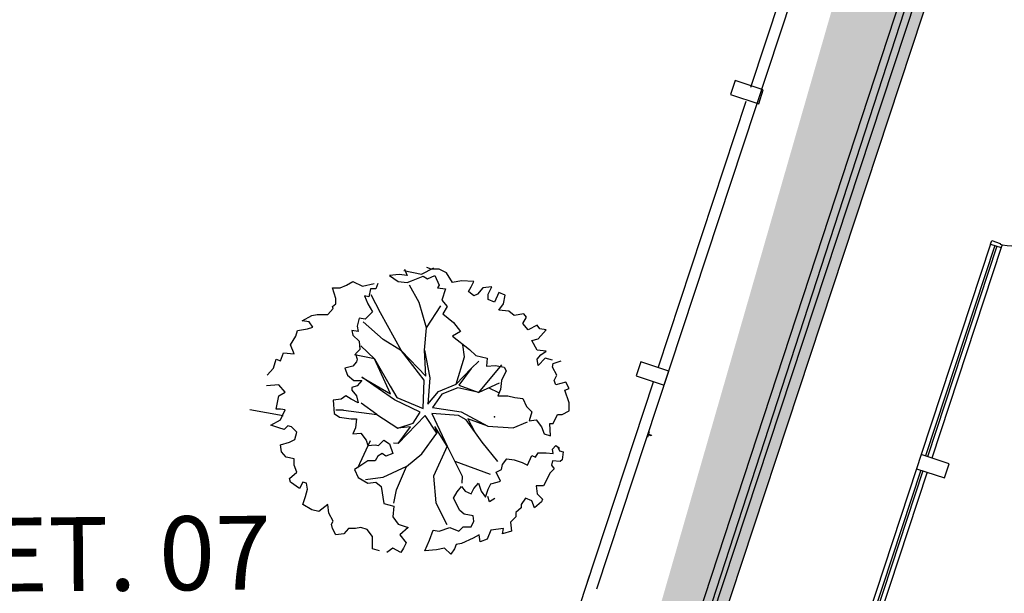
# Model space of a CAD drawing. Extents: x 332558 to 333914, y 8964555 to 8965157.
# Drawn here: x 332755 to 332769, y 8964931 to 8964939 of the extents above; entities that cross this region are included whole.
import ezdxf
from ezdxf.enums import TextEntityAlignment as Align

# ---------------------------------------------------------------- set-up
doc = ezdxf.new("R2010")
doc.units = 0
doc.header["$MEASUREMENT"] = 0
doc.layers.get('0').update_dxf_attribs({"linetype": 'CONTINUOUS'})
doc.layers.add('ARQ - Det. Guarda corpo_Texto', color=7, linetype='CONTINUOUS')
doc.layers.add('ARQ - PLANTA BAIXA', color=250, linetype='CONTINUOUS')
doc.styles.add('ARIAL', font='arial.ttf')

# ---------------------------------------------------------------- blocks, each defined once
blk = doc.blocks.new('SIMB_PONTO')
at = {"color": 0}
blk.add_point((0, 0), dxfattribs=at)
for tag in ['COTA', 'PONTO', 'DESC']:
    blk.add_attdef(tag, (0, 0), '', height=1)

msp = doc.modelspace()

# ---------------------------------------------------------------- hatches: boundary and pattern name
at = {"layer": 'ARQ - PLANTA BAIXA'}
h = msp.add_hatch(dxfattribs=at)
h.set_pattern_fill('AR-SAND', color=256, style=0)
h.set_pattern_definition([(37.5, (1835.4065, 87.6664), (-0.0629933581, 1.926823769), [0, -1.52, 0, -1.7, 0, -1.625]), (7.5, (1835.4065, 87.6664), (1.7697767053, 2.8221460652), [0, -0.82, 0, -1.37, 0, -0.525]), (327.5, (1834.1765, 87.6664), (3.11414186175, 0.00565905354), [0, -0.5, 0, -1.8, 0, -2.35]), (317.5, (1834.1765, 87.6664), (3.0061266046, 0.8776755649), [0, -0.25, 0, -1.18, 0, -1.35])])
edge = h.paths.add_edge_path()
edge.add_line((332788.76, 8964998.034), (332787.859, 8964995.304))
edge.add_line((332788.71, 8964997.873), (332785.293, 8964999.014))
edge.add_line((332784.907, 8964999.122), (332785.287, 8964998.996))
edge.add_line((332769.919, 8964953.732), (332784.97, 8964999.312))
edge.add_line((332784.97, 8964999.312), (332785.349, 8964999.186))
edge.add_line((332787.772, 8964995.043), (332786.016, 8964995.623))
edge.add_line((332786.016, 8964995.623), (332757.629, 8964909.656))
edge.add_line((332770.233, 8964953.408), (332771.752, 8964952.906))
edge.add_line((332770.236, 8964953.417), (332769.856, 8964953.543))

# ---------------------------------------------------------------- linework, layer by layer
for p, q in [((332762.99, 8964931.473, 378.154), (332770.186, 8964953.265, 378.154)), ((332760.104, 8964918.107, 378.154), (332770.663, 8964950.325, 378.154)), ((332760.246, 8964918.06, 378.154), (332770.734, 8964950.302, 378.154)), ((332764.509, 8964930.971, 378.154), (332770.877, 8964950.255, 378.154)), ((332765.074, 8964938.262, 378.154), (332766.265, 8964941.87, 378.154)), ((332764.863, 8964938.35, 756.307), (332764.8, 8964938.16, 756.307)), ((332765.242, 8964938.225, 756.307), (332764.863, 8964938.35, 756.307)), ((332765.18, 8964938.035, 756.307), (332765.242, 8964938.225, 756.307)), ((332763.82, 8964934.463, 378.154), (332765.011, 8964938.072, 378.154)), ((332764.8, 8964938.16, 756.307), (332765.18, 8964938.035, 756.307)), ((332768.321, 8964936.136, 378.154), (332768.337, 8964936.184, 378.154)), ((332768.321, 8964936.136, 378.154), (332768.337, 8964936.184, 378.154)), ((332768.321, 8964936.136, 378.154), (332768.337, 8964936.184, 378.154)), ((332768.337, 8964936.184, 378.154), (332768.451, 8964936.146, 378.154)), ((332768.321, 8964936.136, 378.154), (332767.38, 8964933.287, 378.154)), ((332768.378, 8964936.117, 378.154), (332767.437, 8964933.269, 378.154)), ((332768.407, 8964936.108, 378.154), (332767.466, 8964933.259, 378.154)), ((332768.464, 8964936.089, 378.154), (332767.523, 8964933.24, 378.154)), ((332768.321, 8964936.136, 378.154), (332768.464, 8964936.089, 378.154)), ((332768.451, 8964936.146, 378.154), (332768.448, 8964936.136, 378.154)), ((332768.448, 8964936.136, 378.154), (332768.476, 8964936.127, 378.154)), ((332768.476, 8964936.127, 378.154), (332768.464, 8964936.089, 378.154)), ((332760.375, 8964935.781), (332760.612, 8964935.73)), ((332760.384, 8964935.798), (332760.42, 8964935.713)), ((332760.612, 8964935.73), (332760.782, 8964935.815)), ((332760.746, 8964935.798), (332760.685, 8964935.822)), ((332760.854, 8964935.798), (332760.746, 8964935.798)), ((332760.951, 8964935.75), (332760.854, 8964935.798)), ((332760.311, 8964935.725), (332760.179, 8964935.713)), ((332760.179, 8964935.713), (332760.299, 8964935.629)), ((332760.42, 8964935.713), (332760.311, 8964935.725)), ((332760.42, 8964935.617), (332760.48, 8964935.641)), ((332760.48, 8964935.641), (332760.637, 8964935.701)), ((332760.637, 8964935.701), (332760.697, 8964935.665)), ((332760.697, 8964935.665), (332760.794, 8964935.713)), ((332760.794, 8964935.713), (332760.854, 8964935.581)), ((332761.035, 8964935.617), (332760.951, 8964935.75)), ((332761.156, 8964935.641), (332761.035, 8964935.617)), ((332761.325, 8964935.629), (332761.156, 8964935.641)), ((332759.455, 8964935.4), (332759.407, 8964935.545)), ((332759.407, 8964935.545), (332759.515, 8964935.545)), ((332759.515, 8964935.545), (332759.6, 8964935.581)), ((332759.6, 8964935.581), (332759.684, 8964935.629)), ((332759.684, 8964935.629), (332759.817, 8964935.569)), ((332759.817, 8964935.569), (332759.974, 8964935.605)), ((332759.925, 8964935.532), (332759.901, 8964935.424)), ((332759.998, 8964935.532), (332759.925, 8964935.532)), ((332760.022, 8964935.605), (332759.998, 8964935.532)), ((332760.299, 8964935.629), (332760.42, 8964935.617)), ((332760.583, 8964935.346), (332760.452, 8964935.58)), ((332760.854, 8964935.581), (332760.83, 8964935.545)), ((332760.83, 8964935.545), (332760.939, 8964935.532)), ((332760.939, 8964935.532), (332760.89, 8964935.376)), ((332761.252, 8964935.496), (332761.288, 8964935.557)), ((332761.288, 8964935.557), (332761.325, 8964935.629)), ((332761.445, 8964935.545), (332761.373, 8964935.46)), ((332761.566, 8964935.557), (332761.445, 8964935.545)), ((332761.517, 8964935.46), (332761.566, 8964935.557)), ((332759.455, 8964935.327), (332759.455, 8964935.4)), ((332759.841, 8964935.436), (332759.889, 8964935.327)), ((332759.901, 8964935.424), (332759.841, 8964935.436)), ((332760.06, 8964935.208), (332759.931, 8964935.45)), ((332760.89, 8964935.376), (332760.963, 8964935.291)), ((332761.325, 8964935.436), (332761.252, 8964935.496)), ((332761.373, 8964935.46), (332761.325, 8964935.436)), ((332761.517, 8964935.388), (332761.517, 8964935.46)), ((332761.602, 8964935.352), (332761.517, 8964935.388)), ((332761.662, 8964935.484), (332761.602, 8964935.352)), ((332761.747, 8964935.448), (332761.662, 8964935.484)), ((332761.723, 8964935.327), (332761.747, 8964935.448)), ((332759.347, 8964935.183), (332759.419, 8964935.267)), ((332759.407, 8964935.291), (332759.455, 8964935.327)), ((332759.419, 8964935.267), (332759.407, 8964935.291)), ((332759.889, 8964935.327), (332759.95, 8964935.219)), ((332760.684, 8964935.002), (332760.583, 8964935.346)), ((332760.684, 8964935.002), (332760.875, 8964935.302)), ((332760.963, 8964935.291), (332760.902, 8964935.195)), ((332761.662, 8964935.243), (332761.723, 8964935.327)), ((332761.795, 8964935.231), (332761.662, 8964935.243)), ((332758.997, 8964935.098), (332759.129, 8964935.171)), ((332759.129, 8964935.171), (332759.202, 8964935.183)), ((332759.202, 8964935.183), (332759.347, 8964935.183)), ((332759.769, 8964935.134), (332759.745, 8964935.026)), ((332759.853, 8964935.122), (332759.769, 8964935.134)), ((332759.901, 8964935.171), (332759.853, 8964935.122)), ((332759.95, 8964935.219), (332759.901, 8964935.171)), ((332760.345, 8964934.694), (332760.06, 8964935.208)), ((332760.902, 8964935.195), (332761.047, 8964935.074)), ((332761.867, 8964935.171), (332761.795, 8964935.231)), ((332762, 8964935.195), (332761.867, 8964935.171)), ((332761.988, 8964935.062), (332762.036, 8964935.147)), ((332762.036, 8964935.147), (332762, 8964935.195)), ((332758.936, 8964934.966), (332759.069, 8964934.99)), ((332759.093, 8964935.086), (332758.997, 8964935.098)), ((332759.069, 8964934.99), (332759.142, 8964935.014)), ((332759.142, 8964935.014), (332759.093, 8964935.086)), ((332759.745, 8964935.026), (332759.757, 8964934.954)), ((332760.093, 8964934.847), (332759.826, 8964935.086)), ((332760.657, 8964934.703), (332760.684, 8964935.002)), ((332761.047, 8964935.074), (332761.144, 8964934.954)), ((332762.06, 8964934.978), (332761.988, 8964935.062)), ((332762.181, 8964935.038), (332762.06, 8964934.978)), ((332762.217, 8964934.99), (332762.181, 8964935.038)), ((332762.193, 8964934.857), (332762.301, 8964934.978)), ((332762.301, 8964934.978), (332762.217, 8964934.99)), ((332758.84, 8964934.773), (332758.912, 8964934.893)), ((332758.912, 8964934.893), (332758.936, 8964934.966)), ((332759.757, 8964934.954), (332759.672, 8964934.966)), ((332759.672, 8964934.966), (332759.684, 8964934.905)), ((332759.684, 8964934.905), (332759.769, 8964934.821)), ((332760.345, 8964934.694), (332760.093, 8964934.847)), ((332761.144, 8964934.954), (332761.035, 8964934.893)), ((332761.035, 8964934.893), (332761.264, 8964934.712)), ((332762.108, 8964934.833), (332762.193, 8964934.857)), ((332758.888, 8964934.652), (332758.84, 8964934.773)), ((332759.781, 8964934.712), (332759.72, 8964934.652)), ((332759.769, 8964934.821), (332759.781, 8964934.712)), ((332759.793, 8964934.762), (332759.976, 8964934.582)), ((332760.657, 8964934.703), (332760.726, 8964934.329)), ((332760.672, 8964934.349), (332760.657, 8964934.703)), ((332761.198, 8964934.609), (332761.174, 8964934.772)), ((332761.264, 8964934.712), (332761.349, 8964934.628)), ((332762.181, 8964934.7), (332762.108, 8964934.833)), ((332758.611, 8964934.459), (332758.647, 8964934.58)), ((332758.647, 8964934.58), (332758.707, 8964934.556)), ((332758.707, 8964934.556), (332758.744, 8964934.664)), ((332758.744, 8964934.664), (332758.888, 8964934.652)), ((332759.976, 8964934.582), (332759.709, 8964934.638)), ((332759.72, 8964934.652), (332759.745, 8964934.58)), ((332759.745, 8964934.58), (332759.733, 8964934.543)), ((332760.195, 8964934.112), (332759.976, 8964934.582)), ((332759.976, 8964934.582), (332760.192, 8964934.215)), ((332760.652, 8964934.294), (332760.345, 8964934.694)), ((332760.345, 8964934.694), (332760.672, 8964934.349)), ((332761.084, 8964934.24), (332761.198, 8964934.609)), ((332761.349, 8964934.628), (332761.505, 8964934.592)), ((332761.505, 8964934.592), (332761.493, 8964934.483)), ((332762.301, 8964934.688), (332762.181, 8964934.7)), ((332762.181, 8964934.58), (332762.229, 8964934.64)), ((332762.193, 8964934.495), (332762.181, 8964934.58)), ((332762.289, 8964934.592), (332762.193, 8964934.495)), ((332762.229, 8964934.64), (332762.301, 8964934.688)), ((332762.386, 8964934.568), (332762.289, 8964934.592)), ((332758.526, 8964934.363), (332758.611, 8964934.459)), ((332759.684, 8964934.483), (332759.576, 8964934.459)), ((332759.576, 8964934.459), (332759.612, 8964934.363)), ((332759.733, 8964934.543), (332759.684, 8964934.483)), ((332761.084, 8964934.24), (332761.285, 8964934.454)), ((332761.285, 8964934.454), (332761.12, 8964934.227)), ((332761.285, 8964934.454), (332761.392, 8964934.553)), ((332761.392, 8964934.128), (332761.704, 8964934.505)), ((332761.493, 8964934.483), (332761.614, 8964934.495)), ((332761.614, 8964934.495), (332761.735, 8964934.471)), ((332761.735, 8964934.471), (332761.759, 8964934.423)), ((332762.386, 8964934.471), (332762.398, 8964934.519)), ((332762.446, 8964934.363), (332762.386, 8964934.471)), ((332762.398, 8964934.519), (332762.506, 8964934.556)), ((332763.582, 8964934.542, 378.154), (332763.519, 8964934.352, 378.154)), ((332763.962, 8964934.416, 378.154), (332763.582, 8964934.542, 378.154)), ((332759.612, 8964934.363), (332759.696, 8964934.29)), ((332759.805, 8964934.336), (332760.195, 8964934.112)), ((332760.248, 8964934.031), (332759.805, 8964934.336)), ((332760.726, 8964934.329), (332760.698, 8964933.97)), ((332761.759, 8964934.423), (332761.698, 8964934.29)), ((332762.41, 8964934.29), (332762.446, 8964934.363)), ((332763.519, 8964934.352, 378.154), (332763.899, 8964934.226, 378.154)), ((332763.899, 8964934.226, 378.154), (332763.962, 8964934.416, 378.154)), ((332758.683, 8964934.23), (332758.514, 8964934.218)), ((332758.768, 8964934.133), (332758.683, 8964934.23)), ((332759.745, 8964934.218), (332759.672, 8964934.194)), ((332759.672, 8964934.194), (332759.672, 8964934.158)), ((332759.696, 8964934.29), (332759.805, 8964934.29)), ((332759.805, 8964934.29), (332759.745, 8964934.218)), ((332760.192, 8964934.215), (332760.279, 8964934.06)), ((332760.635, 8964933.91), (332760.652, 8964934.294)), ((332760.843, 8964934.143), (332761.084, 8964934.24)), ((332761.107, 8964934.19), (332760.891, 8964934.105)), ((332761.392, 8964934.128), (332761.107, 8964934.19)), ((332761.12, 8964934.227), (332761.392, 8964934.128)), ((332761.664, 8964934.255), (332761.392, 8964934.128)), ((332761.528, 8964934.191), (332761.657, 8964934.128)), ((332761.686, 8964934.17), (332761.65, 8964934.085)), ((332761.698, 8964934.29), (332761.686, 8964934.17)), ((332762.434, 8964934.23), (332762.41, 8964934.29)), ((332762.567, 8964934.266), (332762.434, 8964934.23)), ((332762.555, 8964934.158), (332762.615, 8964934.182)), ((332762.615, 8964934.182), (332762.567, 8964934.266)), ((332762.848, 8964931.52, 378.154), (332763.757, 8964934.273, 378.154)), ((332758.647, 8964933.904), (332758.683, 8964934.085)), ((332758.683, 8964934.085), (332758.768, 8964934.133)), ((332759.527, 8964934.037), (332759.419, 8964934.025)), ((332759.588, 8964934.085), (332759.527, 8964934.037)), ((332759.66, 8964934.037), (332759.588, 8964934.085)), ((332759.757, 8964933.989), (332759.66, 8964934.037)), ((332759.672, 8964934.158), (332759.733, 8964934.085)), ((332759.733, 8964934.085), (332759.757, 8964933.989)), ((332760.279, 8964934.06), (332760.635, 8964933.91)), ((332760.698, 8964933.97), (332760.843, 8964934.143)), ((332760.891, 8964934.105), (332760.764, 8964933.925)), ((332761.65, 8964934.085), (332761.783, 8964934.085)), ((332761.783, 8964934.085), (332761.879, 8964934.061)), ((332761.879, 8964934.061), (332761.988, 8964934.049)), ((332761.988, 8964934.049), (332762.036, 8964933.94)), ((332762.615, 8964933.989), (332762.555, 8964934.158)), ((332758.707, 8964933.904), (332758.647, 8964933.904)), ((332758.768, 8964933.892), (332758.707, 8964933.904)), ((332759.419, 8964934.025), (332759.431, 8964933.844)), ((332760.011, 8964933.83), (332759.795, 8964933.986)), ((332760.597, 8964933.863), (332760.248, 8964934.031)), ((332760.764, 8964933.925), (332761.153, 8964933.866)), ((332762.036, 8964933.94), (332762.108, 8964933.868)), ((332762.615, 8964933.88), (332762.615, 8964933.989)), ((332758.288, 8964933.9), (332758.739, 8964933.815)), ((332758.707, 8964933.76), (332758.768, 8964933.892)), ((332759.431, 8964933.844), (332759.503, 8964933.796)), ((332759.56, 8964933.891), (332759.453, 8964933.887)), ((332759.503, 8964933.796), (332759.66, 8964933.772)), ((332759.56, 8964933.891), (332760.011, 8964933.83)), ((332759.66, 8964933.772), (332759.733, 8964933.772)), ((332759.733, 8964933.772), (332759.72, 8964933.651)), ((332760.011, 8964933.83), (332760.292, 8964933.645)), ((332760.663, 8964933.818), (332760.299, 8964933.437)), ((332760.502, 8964933.713), (332760.597, 8964933.863)), ((332760.822, 8964933.576), (332760.663, 8964933.818)), ((332760.756, 8964933.846), (332760.963, 8964933.401)), ((332761.115, 8964933.818), (332760.756, 8964933.846)), ((332761.217, 8964933.76), (332761.115, 8964933.818)), ((332761.153, 8964933.866), (332761.514, 8964933.673)), ((332761.514, 8964933.673), (332761.242, 8964933.772)), ((332761.242, 8964933.772), (332761.326, 8964933.608)), ((332762.108, 8964933.868), (332762.072, 8964933.747)), ((332762.398, 8964933.711), (332762.458, 8964933.832)), ((332762.458, 8964933.832), (332762.519, 8964933.832)), ((332762.519, 8964933.832), (332762.615, 8964933.88)), ((332758.575, 8964933.687), (332758.707, 8964933.76)), ((332758.683, 8964933.651), (332758.575, 8964933.687)), ((332758.756, 8964933.627), (332758.683, 8964933.651)), ((332758.804, 8964933.675), (332758.756, 8964933.627)), ((332758.852, 8964933.663), (332758.804, 8964933.675)), ((332758.924, 8964933.591), (332758.852, 8964933.663)), ((332759.72, 8964933.651), (332759.684, 8964933.567)), ((332760.292, 8964933.645), (332760.502, 8964933.713)), ((332760.464, 8964933.665), (332760.292, 8964933.645)), ((332760.299, 8964933.437), (332760.464, 8964933.665)), ((332760.963, 8964933.401), (332760.794, 8964933.668)), ((332760.794, 8964933.668), (332760.822, 8964933.576)), ((332761.435, 8964933.455), (332761.217, 8964933.76)), ((332761.514, 8964933.673), (332761.855, 8964933.651)), ((332761.855, 8964933.651), (332762.048, 8964933.732)), ((332762.072, 8964933.747), (332762.169, 8964933.76)), ((332762.169, 8964933.76), (332762.241, 8964933.663)), ((332762.241, 8964933.663), (332762.277, 8964933.567)), ((332762.362, 8964933.542), (332762.35, 8964933.711)), ((332762.35, 8964933.711), (332762.398, 8964933.711)), ((332758.9, 8964933.494), (332758.924, 8964933.591)), ((332759.684, 8964933.567), (332759.793, 8964933.579)), ((332759.793, 8964933.579), (332759.865, 8964933.482)), ((332760.619, 8964933.3), (332760.822, 8964933.576)), ((332762.277, 8964933.567), (332762.362, 8964933.542)), ((332763.668, 8964933.526, 378.154), (332763.692, 8964933.597, 378.154)), ((332763.673, 8964933.524, 378.154), (332763.668, 8964933.526, 378.154)), ((332763.696, 8964933.596, 378.154), (332763.673, 8964933.524, 378.154)), ((332763.683, 8964933.555, 378.154), (332763.686, 8964933.565, 378.154)), ((332763.726, 8964933.541, 378.154), (332763.683, 8964933.555, 378.154)), ((332763.686, 8964933.565, 378.154), (332763.729, 8964933.551, 378.154)), ((332763.692, 8964933.597, 378.154), (332763.696, 8964933.596, 378.154)), ((332763.729, 8964933.551, 378.154), (332763.726, 8964933.541, 378.154)), ((332758.707, 8964933.422), (332758.828, 8964933.458)), ((332758.719, 8964933.325), (332758.707, 8964933.422)), ((332758.828, 8964933.458), (332758.9, 8964933.494)), ((332759.921, 8964933.472), (332759.747, 8964933.104)), ((332759.865, 8964933.482), (332759.889, 8964933.41)), ((332759.889, 8964933.41), (332759.986, 8964933.422)), ((332759.986, 8964933.422), (332760.034, 8964933.41)), ((332760.034, 8964933.41), (332760.106, 8964933.482)), ((332760.106, 8964933.482), (332760.179, 8964933.434)), ((332760.179, 8964933.434), (332760.227, 8964933.301)), ((332760.299, 8964933.437), (332760.235, 8964933.443)), ((332760.963, 8964933.401), (332760.775, 8964932.997)), ((332760.963, 8964933.401), (332761.166, 8964932.998)), ((332761.647, 8964933.193), (332761.435, 8964933.455)), ((332762.386, 8964933.362), (332762.434, 8964933.41)), ((332762.434, 8964933.41), (332762.482, 8964933.374)), ((332762.458, 8964933.398), (332762.482, 8964933.337)), ((332762.482, 8964933.374), (332762.47, 8964933.368)), ((332758.78, 8964933.253), (332758.719, 8964933.325)), ((332758.888, 8964933.229), (332758.78, 8964933.253)), ((332760.022, 8964933.265), (332759.986, 8964933.205)), ((332760.082, 8964933.301), (332760.022, 8964933.265)), ((332760.131, 8964933.265), (332760.082, 8964933.301)), ((332760.227, 8964933.301), (332760.131, 8964933.265)), ((332760.413, 8964933.129), (332760.619, 8964933.3)), ((332762.048, 8964933.144), (332762.108, 8964933.277)), ((332762.108, 8964933.277), (332762.157, 8964933.253)), ((332762.157, 8964933.253), (332762.193, 8964933.313)), ((332762.193, 8964933.313), (332762.301, 8964933.313)), ((332762.301, 8964933.313), (332762.398, 8964933.301)), ((332762.398, 8964933.301), (332762.386, 8964933.362)), ((332762.482, 8964933.337), (332762.531, 8964933.325)), ((332762.531, 8964933.325), (332762.519, 8964933.217)), ((332767.38, 8964933.287, 378.154), (332767.318, 8964933.097, 378.154)), ((332767.76, 8964933.162, 378.154), (332767.38, 8964933.287, 378.154)), ((332758.888, 8964933.144), (332758.888, 8964933.229)), ((332758.924, 8964933.048), (332758.888, 8964933.144)), ((332759.781, 8964933.132), (332759.708, 8964933.084)), ((332759.889, 8964933.205), (332759.781, 8964933.132)), ((332759.986, 8964933.205), (332759.889, 8964933.205)), ((332760.413, 8964933.129), (332760.091, 8964932.979)), ((332760.276, 8964932.809), (332760.413, 8964933.129)), ((332761.065, 8964933.2), (332761.545, 8964933.025)), ((332761.698, 8964933.084), (332761.71, 8964933.156)), ((332761.71, 8964933.156), (332761.771, 8964933.229)), ((332761.771, 8964933.229), (332761.867, 8964933.217)), ((332761.867, 8964933.217), (332761.976, 8964933.181)), ((332761.976, 8964933.181), (332762.048, 8964933.144)), ((332762.386, 8964933.205), (332762.374, 8964933.144)), ((332762.374, 8964933.144), (332762.41, 8964933.096)), ((332762.494, 8964933.193), (332762.386, 8964933.205)), ((332762.519, 8964933.217), (332762.494, 8964933.193)), ((332767.698, 8964932.972, 378.154), (332767.76, 8964933.162, 378.154)), ((332758.828, 8964932.964), (332758.924, 8964933.048)), ((332759.708, 8964933.084), (332759.757, 8964932.976)), ((332759.757, 8964932.976), (332759.889, 8964932.903)), ((332760.091, 8964932.979), (332759.858, 8964932.946)), ((332760.775, 8964932.997), (332760.808, 8964932.636)), ((332761.166, 8964932.998), (332761.161, 8964932.903)), ((332761.626, 8964933.048), (332761.698, 8964933.084)), ((332761.686, 8964932.927), (332761.626, 8964933.048)), ((332762.35, 8964933.036), (332762.313, 8964932.951)), ((332762.41, 8964933.096), (332762.35, 8964933.036)), ((332767.318, 8964933.097, 378.154), (332766.126, 8964929.489, 378.154)), ((332767.375, 8964933.079, 378.154), (332766.183, 8964929.47, 378.154)), ((332767.403, 8964933.069, 378.154), (332766.212, 8964929.461, 378.154)), ((332767.46, 8964933.05, 378.154), (332766.269, 8964929.442, 378.154)), ((332767.318, 8964933.097, 378.154), (332767.698, 8964932.972, 378.154)), ((332758.84, 8964932.915), (332758.828, 8964932.964)), ((332758.961, 8964932.831), (332758.84, 8964932.915)), ((332759.009, 8964932.915), (332758.961, 8964932.831)), ((332759.057, 8964932.903), (332759.009, 8964932.915)), ((332759.069, 8964932.819), (332759.057, 8964932.903)), ((332759.889, 8964932.903), (332759.998, 8964932.915)), ((332759.998, 8964932.915), (332760.07, 8964932.855)), ((332760.07, 8964932.855), (332760.106, 8964932.626)), ((332761.095, 8964932.783), (332761.156, 8964932.855)), ((332761.156, 8964932.855), (332761.204, 8964932.795)), ((332761.325, 8964932.831), (332761.385, 8964932.903)), ((332761.385, 8964932.903), (332761.421, 8964932.795)), ((332761.517, 8964932.819), (332761.554, 8964932.891)), ((332761.554, 8964932.891), (332761.638, 8964932.915)), ((332761.638, 8964932.915), (332761.686, 8964932.927)), ((332762.265, 8964932.867), (332762.169, 8964932.867)), ((332762.169, 8964932.867), (332762.181, 8964932.758)), ((332762.313, 8964932.951), (332762.265, 8964932.867)), ((332759.009, 8964932.614), (332759.045, 8964932.722)), ((332759.045, 8964932.722), (332759.069, 8964932.819)), ((332760.239, 8964932.63), (332760.276, 8964932.809)), ((332761.047, 8964932.698), (332761.095, 8964932.783)), ((332761.204, 8964932.795), (332761.288, 8964932.758)), ((332761.288, 8964932.758), (332761.325, 8964932.831)), ((332761.421, 8964932.795), (332761.481, 8964932.71)), ((332761.481, 8964932.71), (332761.517, 8964932.819)), ((332761.536, 8964932.647), (332761.512, 8964932.72)), ((332762.181, 8964932.758), (332762.253, 8964932.686)), ((332759.129, 8964932.541), (332759.009, 8964932.614)), ((332759.347, 8964932.614), (332759.226, 8964932.517)), ((332759.359, 8964932.493), (332759.347, 8964932.614)), ((332760.106, 8964932.626), (332760.239, 8964932.59)), ((332760.239, 8964932.59), (332760.227, 8964932.445)), ((332760.808, 8964932.636), (332760.957, 8964932.342)), ((332761.132, 8964932.529), (332761.047, 8964932.698)), ((332761.609, 8964932.695), (332761.536, 8964932.647)), ((332762.024, 8964932.698), (332761.964, 8964932.614)), ((332761.964, 8964932.614), (332761.964, 8964932.566)), ((332762.108, 8964932.662), (332762.024, 8964932.698)), ((332762.145, 8964932.566), (332762.108, 8964932.662)), ((332762.241, 8964932.65), (332762.145, 8964932.566)), ((332762.253, 8964932.686), (332762.241, 8964932.65)), ((332759.226, 8964932.517), (332759.129, 8964932.541)), ((332759.419, 8964932.385), (332759.359, 8964932.493)), ((332760.227, 8964932.445), (332760.299, 8964932.348)), ((332761.192, 8964932.481), (332761.132, 8964932.529)), ((332761.312, 8964932.457), (332761.192, 8964932.481)), ((332761.325, 8964932.385), (332761.312, 8964932.457)), ((332761.891, 8964932.445), (332761.819, 8964932.373)), ((332761.964, 8964932.566), (332761.891, 8964932.505)), ((332761.891, 8964932.505), (332761.891, 8964932.445)), ((332759.395, 8964932.348), (332759.419, 8964932.385)), ((332759.407, 8964932.288), (332759.395, 8964932.348)), ((332760.299, 8964932.348), (332760.432, 8964932.3)), ((332761.119, 8964932.252), (332761.18, 8964932.312)), ((332761.18, 8964932.312), (332761.288, 8964932.312)), ((332761.288, 8964932.312), (332761.325, 8964932.385)), ((332761.819, 8964932.373), (332761.831, 8964932.252)), ((332759.455, 8964932.204), (332759.407, 8964932.288)), ((332759.564, 8964932.216), (332759.455, 8964932.204)), ((332759.624, 8964932.288), (332759.564, 8964932.216)), ((332759.72, 8964932.288), (332759.624, 8964932.288)), ((332759.793, 8964932.3), (332759.72, 8964932.288)), ((332759.877, 8964932.276), (332759.793, 8964932.3)), ((332759.95, 8964932.18), (332759.877, 8964932.276)), ((332759.95, 8964932.083), (332759.95, 8964932.18)), ((332760.432, 8964932.3), (332760.323, 8964932.204)), ((332760.323, 8964932.204), (332760.408, 8964932.095)), ((332760.721, 8964932.131), (332760.77, 8964932.264)), ((332760.77, 8964932.264), (332760.854, 8964932.252)), ((332760.854, 8964932.252), (332760.999, 8964932.3)), ((332760.999, 8964932.3), (332761.119, 8964932.252)), ((332761.397, 8964932.204), (332761.312, 8964932.155)), ((332761.409, 8964932.107), (332761.397, 8964932.204)), ((332761.554, 8964932.264), (332761.505, 8964932.143)), ((332761.723, 8964932.288), (332761.554, 8964932.264)), ((332761.71, 8964932.216), (332761.723, 8964932.288)), ((332761.831, 8964932.252), (332761.71, 8964932.216)), ((332759.95, 8964932.011), (332759.95, 8964932.083)), ((332760.408, 8964932.095), (332760.372, 8964932.023)), ((332760.661, 8964931.987), (332760.721, 8964932.131)), ((332761.083, 8964932.071), (332761.059, 8964932.011)), ((332761.156, 8964932.083), (332761.083, 8964932.071)), ((332761.312, 8964932.155), (332761.156, 8964932.083)), ((332761.505, 8964932.143), (332761.409, 8964932.107)), ((332760.046, 8964931.987), (332759.95, 8964932.011)), ((332760.227, 8964932.023), (332760.143, 8964931.962)), ((332760.336, 8964931.962), (332760.227, 8964932.023)), ((332760.372, 8964932.023), (332760.336, 8964931.962)), ((332760.818, 8964931.999), (332760.661, 8964931.987)), ((332760.927, 8964932.023), (332760.818, 8964931.999)), ((332761.011, 8964931.938), (332760.927, 8964932.023)), ((332761.059, 8964932.011), (332761.011, 8964931.938)), ((332761.311, 8964926.867, 378.154), (332762.895, 8964931.662, 378.154))]:
    msp.add_line(p, q, dxfattribs=at)
at = {"layer": 'ARQ - PLANTA BAIXA', "elevation": 378.154, "flags": 128}
msp.add_lwpolyline([(332787.772, 8964995.043), (332786.016, 8964995.623), (332757.629, 8964909.656)], dxfattribs=at)
at = {"layer": 'ARQ - PLANTA BAIXA'}
msp.add_arc((332768.63, 8964936.919, 378.154), 0.807, 258.9743, 333.8608, dxfattribs=at)

# ---------------------------------------------------------------- block references
msp.add_blockref('SIMB_PONTO', (332761.604, 8964933.798, 378.695), dxfattribs=at)

# ---------------------------------------------------------------- texts
at = {"layer": 'ARQ - Det. Guarda corpo_Texto', "ltscale": 0.3, "style": 'ARIAL'}
msp.add_text('DET. 07', height=1, rotation=0.4467, dxfattribs=at).set_placement((332756.199, 8964931.443, 377.205), align=Align.CENTER)

doc.saveas('drawing.dxf')
